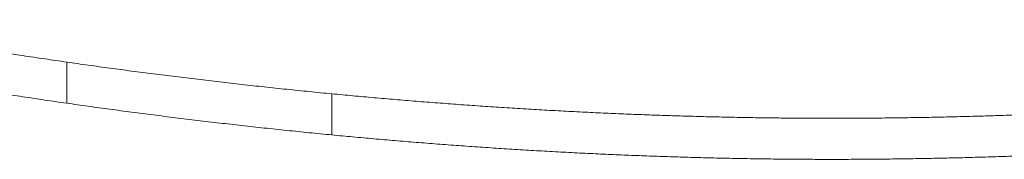
# Model space of a CAD drawing. Units: millimetres. Extents: x -1625 to 9906, y -7363 to 6558.
# Drawn here: x 5430 to 5494, y -3575 to -3565 of the extents above; entities that cross this region are included whole.
import ezdxf

# ---------------------------------------------------------------- set-up
doc = ezdxf.new("R2010")
doc.units = ezdxf.units.MM
doc.header["$LTSCALE"] = 1000
doc.layers.add('1 EQUIPMENT', color=7, linetype='Continuous', lineweight=18)

# ---------------------------------------------------------------- blocks, each defined once
blk = doc.blocks.new('GGJS 1013')
at = {"layer": '1 EQUIPMENT', "color": 0, "linetype": 'Continuous', "lineweight": 0}
for p, q in [((5433.21, -3570.875), (5433.21, -3568.192)), ((5433.21, -3570.875), (5433.21, -3568.192)), ((5450.474, -3572.946), (5450.474, -3570.262)), ((5450.474, -3572.946), (5450.474, -3570.262))]:
    blk.add_line(p, q, dxfattribs=at)
for points, weights in [([(5416.424, -3565.417), (5421.929, -3566.45), (5427.528, -3567.375), (5433.21, -3568.192)], [1, 0.999384415488, 0.999384415488, 1]), ([(5416.424, -3565.417), (5421.929, -3566.45), (5427.528, -3567.375), (5433.21, -3568.192)], [1, 0.999384415488, 0.999384415488, 1]), ([(5416.424, -3568.101), (5421.929, -3569.133), (5427.528, -3570.058), (5433.21, -3570.875)], [1, 0.999384415488, 0.999384415488, 1]), ([(5416.424, -3568.101), (5421.929, -3569.133), (5427.528, -3570.058), (5433.21, -3570.875)], [1, 0.999384415488, 0.999384415488, 1]), ([(5433.21, -3568.192), (5438.887, -3569.008), (5444.646, -3569.699), (5450.474, -3570.262)], [1, 0.999196927279, 0.999196927279, 1]), ([(5433.21, -3568.192), (5438.887, -3569.008), (5444.646, -3569.699), (5450.474, -3570.262)], [1, 0.999196927279, 0.999196927279, 1]), ([(5433.21, -3570.875), (5438.887, -3571.691), (5444.646, -3572.382), (5450.474, -3572.946)], [1, 0.999196927279, 0.999196927279, 1]), ([(5433.21, -3570.875), (5438.887, -3571.691), (5444.646, -3572.382), (5450.474, -3572.946)], [1, 0.999196927279, 0.999196927279, 1])]:
    blk.add_rational_spline(points, weights, degree=3, dxfattribs=at)
for points in [[(5450.474, -3570.262), (5456.001, -3570.796), (5461.583, -3571.2), (5467.204, -3571.473), (5472.542, -3571.732), (5477.903, -3571.86), (5483.272, -3571.859), (5488.629, -3571.854), (5493.978, -3571.719), (5499.303, -3571.455), (5504.912, -3571.177), (5510.48, -3570.768), (5515.993, -3570.229)], [(5450.474, -3570.262), (5456.001, -3570.796), (5461.583, -3571.2), (5467.204, -3571.473), (5472.542, -3571.732), (5477.903, -3571.86), (5483.272, -3571.859), (5488.629, -3571.854), (5493.978, -3571.719), (5499.303, -3571.455), (5504.912, -3571.177), (5510.48, -3570.768), (5515.993, -3570.229)], [(5450.474, -3572.946), (5456.001, -3573.479), (5461.583, -3573.883), (5467.204, -3574.156), (5472.542, -3574.415), (5477.903, -3574.544), (5483.272, -3574.542), (5488.629, -3574.537), (5493.978, -3574.402), (5499.303, -3574.138), (5504.912, -3573.86), (5510.48, -3573.451), (5515.993, -3572.912)], [(5450.474, -3572.946), (5456.001, -3573.479), (5461.583, -3573.883), (5467.204, -3574.156), (5472.542, -3574.415), (5477.903, -3574.544), (5483.272, -3574.542), (5488.629, -3574.537), (5493.978, -3574.402), (5499.303, -3574.138), (5504.912, -3573.86), (5510.48, -3573.451), (5515.993, -3572.912)]]:
    blk.add_rational_spline(points, [1, 0.999088511024, 0.999088511024, 1, 0.999017249403, 0.999017249403, 1, 0.999021731687, 0.999021731687, 1, 0.999092488017, 0.999092488017, 1], degree=3, knots=[1514.795842, 1514.795842, 1514.795842, 1514.795842, 1531.751515, 1531.751515, 1531.751515, 1547.850195, 1547.850195, 1547.850195, 1563.914883, 1563.914883, 1563.914883, 1580.835588, 1580.835588, 1580.835588, 1580.835588], dxfattribs=at)

msp = doc.modelspace()

# ---------------------------------------------------------------- block references
at = {"layer": '1 EQUIPMENT'}
msp.add_blockref('GGJS 1013', (0, 0), dxfattribs=at)

doc.saveas('drawing.dxf')
